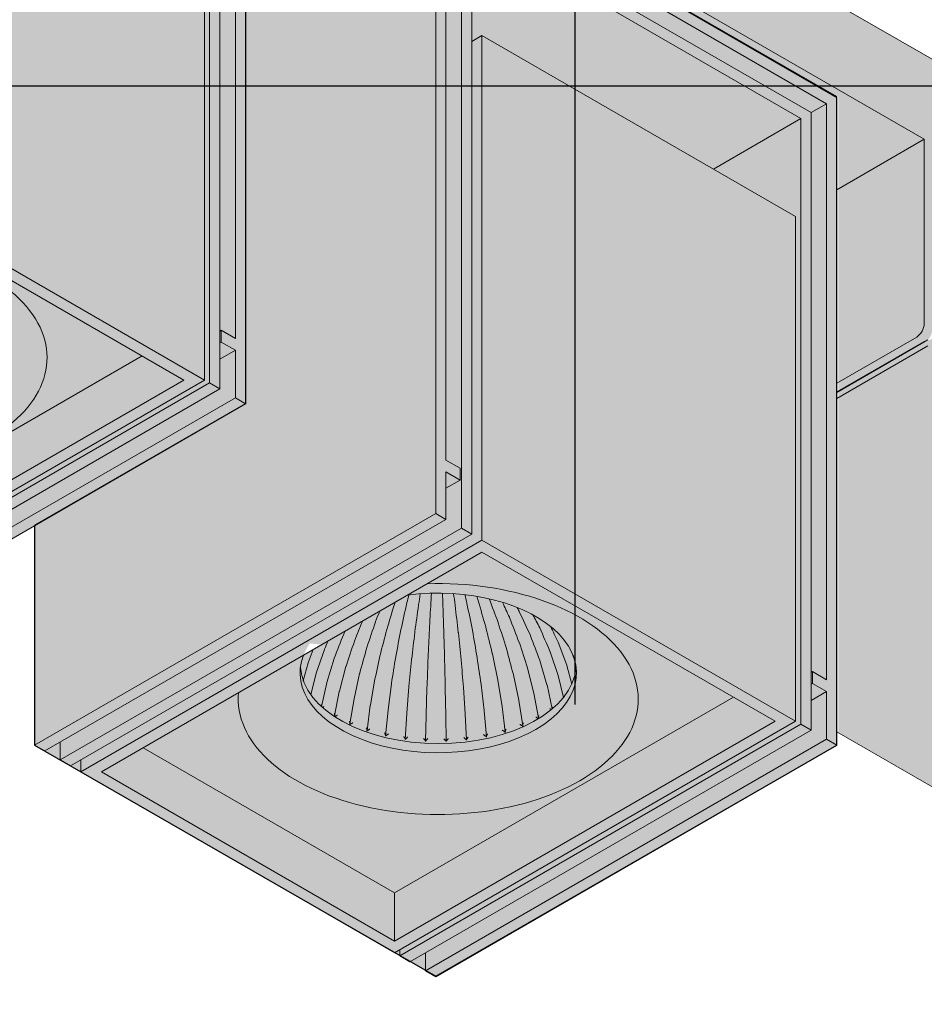
# Model space of a CAD drawing. Units: millimetres. Extents: x 15349 to 29349, y -22347 to -9347.
# Drawn here: x 28092 to 28216, y -18187 to -18051 of the extents above; entities that cross this region are included whole.
import ezdxf

# ---------------------------------------------------------------- set-up
doc = ezdxf.new("R2010")
doc.units = ezdxf.units.MM
doc.layers.add('Z-631_Modular', color=7, linetype='Continuous')

# ---------------------------------------------------------------- blocks, each defined once
blk = doc.blocks.new('Center_cross')
at = {"color": 1}
for p, q in [((0, 85), (0, -85)), ((85, 0), (-85, 0))]:
    blk.add_line(p, q, dxfattribs=at)
blk = doc.blocks.new('14246064     Rektor 2x LED 2700K medium Tre dim GI black struc - chrome_3D')
at = {"layer": 'Z-631_Modular'}
h = blk.add_hatch(color=256, dxfattribs=at)
h.set_gradient(color1=(51, 51, 51), color2=(107, 107, 107), tint=1, name='CYLINDER')
edge = h.paths.add_edge_path()
edge.add_line((-100.43, 90.43), (-155.93, 58.39))
edge.add_line((-155.93, 58.39), (-155.58, 46.96))
edge.add_line((-155.58, 46.96), (-154.52, 46.35))
edge.add_line((-154.52, 46.35), (-100.43, 77.58))
edge.add_line((-100.43, 77.58), (-45.28, 45.74))
edge.add_line((-45.28, 45.74), (-45.28, 15.64))
edge.add_line((-45.28, 15.64), (-19.15, 30.65))
edge.add_line((-19.15, 30.65), (36.21, -1.06))
edge.add_line((36.21, -1.06), (36.21, -41.72))
edge.add_line((36.21, -41.72), (48.04, -34.91))
edge.add_arc((46.98, -33.07), 2.12, 299.9454, 359.4764)
edge.add_line((49.1, -33.09), (49.37, -15.08))
edge.add_line((49.37, -15.08), (49.59, -15.21))
edge.add_line((49.59, -15.21), (50.01, -14.97))
edge.add_line((50.01, -14.97), (153.25, -74.42))
edge.add_line((153.25, -74.42), (153.25, -92.41))
edge.add_arc((150.42, -92.41), 2.83, -60.0001, 0, ccw=False)
edge.add_line((151.83, -94.86), (100.21, -124.58))
edge.add_arc((99.43, -123.23), 1.56, 281.0724, 299.936, ccw=False)
edge.add_arc((100.37, -124.61), 0.655, 193.1145, 293.2842)
edge.add_arc((101.38, -125.07), 0.762, 191.2702, 305.2442)
edge.add_line((101.82, -125.69), (153.75, -95.78))
edge.add_arc((152.71, -93.97), 2.09, 299.936, 360.192)
edge.add_line((154.8, -93.96), (155.93, -57.57))
edge.add_line((155.93, -57.57), (-100.43, 90.43))
h = blk.add_hatch(color=256, dxfattribs=at)
h.set_gradient(color1=(51, 51, 51), color2=(107, 107, 107), tint=1)
h.paths.add_polyline_path([(-45.28, 45.85), (-100.43, 77.61), (-155.58, 45.85), (-155.58, -43.26), (-100.43, -75.02), (-45.28, -43.26)])
edge = h.paths.add_edge_path(flags=16)
edge.add_ellipse((-100.15, -33.36), major_axis=(-19, 0), ratio=0.575862, start_angle=183.9179, end_angle=282.6547, ccw=False)
edge.add_ellipse((-100.15, -32.14), major_axis=(18.97, 0), ratio=0.575862, start_angle=182.5112, end_angle=357.4888, ccw=False)
edge.add_ellipse((-100.15, -33.36), major_axis=(-19, 0), ratio=0.575862, start_angle=347.3453, end_angle=356.0821, ccw=False)
edge.add_line((-118.69, -30.97), (-104.31, -22.69))
h = blk.add_hatch(color=256, dxfattribs=at)
h.set_gradient(color1=(51, 51, 51), color2=(107, 107, 107), tint=1)
h.paths.add_polyline_path([(36, -1.07), (-19.15, 30.69), (-45.28, 15.64), (-45.28, -43.26), (-74.31, -60.02), (-74.31, -90.19), (-19.15, -121.95), (36, -90.19)])
edge = h.paths.add_edge_path(flags=16)
edge.add_ellipse((-18.8, -80.27), major_axis=(-19, 0), ratio=0.57735, start_angle=543.9082, end_angle=642.9266, ccw=False)
edge.add_ellipse((-18.8, -79.04), major_axis=(18.97, 0), ratio=0.57735, start_angle=182.496, end_angle=357.504, ccw=False)
edge.add_ellipse((-18.8, -80.27), major_axis=(-19, 0), ratio=0.57735, start_angle=347.0734, end_angle=356.0918, ccw=False)
edge.add_line((-37.32, -77.81), (-23.05, -69.57))
h = blk.add_hatch(color=256, dxfattribs=at)
h.set_gradient(color1=(119, 146, 145), tint=1, name='CYLINDER')
h.paths.add_polyline_path([(99.21, -124.68, 0.32056), (100.21, -124.58), (151.83, -94.86, 0.268548), (153.25, -92.41), (153.25, -74.42), (50.01, -14.97), (49.37, -15.34), (49.3, -34.18), (36.21, -41.72), (36.21, -88.4)])
h = blk.add_hatch(color=256, dxfattribs=at)
h.set_gradient(color1=(243, 117, 27), color2=(49, 76, 252), tint=1, name='INVSPHERICAL')
edge = h.paths.add_edge_path()
edge.add_ellipse((-18.87, -79.06), major_axis=(18.97, 0), ratio=0.575862, start_angle=182.5112, end_angle=357.4888)
edge.add_ellipse((-18.87, -80.29), major_axis=(-19, 0), ratio=0.575862, start_angle=543.9179, end_angle=642.6547)
edge.add_line((-23.04, -69.61), (-37.41, -77.89))
edge.add_ellipse((-18.87, -80.29), major_axis=(-19, 0), ratio=0.575862, start_angle=347.3453, end_angle=356.0821)
at = {"layer": 'Z-631_Modular', "lineweight": 18}
for p, q in [((-100.43, 90.43), (155.93, -57.57)), ((48.02, -6.9), (-100.43, 78.8)), ((-46.69, 44.92), (-46.69, -34.28)), ((-45.28, -43.26), (-45.28, 45.74)), ((-48.81, 43.69), (-48.81, -41.22)), ((-50.23, -40.4), (-50.23, 42.88)), ((-19.15, 30.65), (-19.15, -58.34)), ((36, -1.19), (-19.15, 30.65)), ((-50.93, -40), (-50.93, 29.41)), ((-17.74, -51), (-17.74, 28.2)), ((-17.74, 28.2), (34.59, -2.01)), ((-15.62, -60.38), (-15.62, 24.53)), ((-15.62, 24.53), (32.46, -3.23)), ((31.05, -4.05), (-14.2, 22.08)), ((-14.2, 22.08), (-14.2, -61.2)), ((-14.2, 6.57), (-12.79, 7.38)), ((-12.79, 7.38), (30.34, -17.52)), ((-12.79, -62.02), (-12.79, 7.38)), ((36, -90.19), (36, -1.19)), ((34.59, -2.01), (32.46, -3.23)), ((34.59, -2.01), (34.59, -81.21)), ((19.03, -10.99), (31.05, -4.05)), ((31.05, -87.33), (31.05, -4.05)), ((32.46, -3.23), (32.46, -88.15)), ((36, -13.84), (48.02, -6.9)), ((48.02, -32.26), (48.02, -6.9)), ((-94.07, -15.09), (-50.93, -40)), ((-94.07, -16.73), (-53.76, -40)), ((30.34, -86.92), (30.34, -17.52)), ((-48.63, -33.16), (-48.81, -33.26)), ((-46.69, -34.28), (-48.63, -33.16)), ((-48.63, -33.16), (-48.63, -34.79)), ((-48.63, -34.79), (-48.81, -34.89)), ((-48.63, -34.79), (-46.69, -35.91)), ((36, -40.43), (46.98, -34.09)), ((36, -41.71), (48.51, -34.49)), ((36, -41.64), (48.03, -34.7)), ((-46.69, -35.91), (-48.81, -37.14)), ((-46.69, -35.91), (-46.69, -42.45)), ((36, -42.53), (48.51, -35.3)), ((-59.49, -36.69), (-106.09, -63.59)), ((-53.76, -40), (-106.09, -70.21)), ((-50.93, -40), (-106.09, -71.84)), ((-105.38, -72.25), (-50.23, -40.4)), ((-48.81, -41.22), (-50.23, -40.4)), ((-103.97, -73.06), (-48.81, -41.22)), ((-46.69, -42.45), (-101.84, -74.29)), ((-45.28, -43.26), (-100.43, -75.11)), ((-46.69, -42.45), (-45.28, -43.26)), ((-15.8, -52.12), (-17.74, -51)), ((-17.74, -59.16), (-17.74, -52.63)), ((-17.74, -52.63), (-15.8, -53.75)), ((-15.8, -53.75), (-15.8, -52.12)), ((-15.8, -53.75), (-17.74, -54.87)), ((-19.15, -58.34), (-74.31, -90.19)), ((-17.74, -59.16), (-72.89, -91)), ((-19.15, -58.34), (-17.74, -59.16)), ((-74.31, -60.02), (-74.31, -90.19)), ((-70.77, -92.23), (-15.62, -60.38)), ((-14.2, -61.2), (-15.62, -60.38)), ((-69.36, -93.04), (-14.2, -61.2)), ((-67.94, -93.86), (-12.79, -62.02)), ((-12.79, -62.02), (30.34, -86.92)), ((-65.12, -93.86), (-12.79, -63.65)), ((-12.79, -63.65), (27.52, -86.92)), ((-35.99, -77.05), (-36.69, -78.88)), ((-34.46, -77.05), (-35.58, -80.29)), ((-1.14, -79.21), (-2.32, -76.05)), ((-33.12, -78.28), (-34.14, -81.6)), ((-2.33, -80.6), (-3.43, -77.35)), ((0.1, -79.15), (-0.27, -77.83)), ((-36.69, -78.9), (-37.35, -81.34)), ((-31.49, -79.38), (-32.39, -82.78)), ((-5.66, -83.03), (-6.53, -79.61)), ((-3.85, -81.89), (-4.84, -78.54)), ((-0.45, -81.82), (-1.13, -79.24)), ((-35.59, -80.32), (-36.31, -83.26)), ((-29.61, -80.34), (-30.38, -83.81)), ((-27.51, -81.14), (-28.13, -84.66)), ((-7.73, -84.02), (-8.46, -80.54)), ((-1.59, -83.65), (-2.32, -80.63)), ((32.64, -80.08), (32.46, -80.18)), ((34.59, -81.21), (32.64, -80.08)), ((32.64, -80.08), (32.64, -81.72)), ((-34.14, -81.63), (-34.86, -84.87)), ((-25.24, -81.76), (-25.7, -85.33)), ((-22.84, -82.19), (-23.12, -85.79)), ((-20.35, -82.43), (-20.46, -86.04)), ((-17.77, -86.07), (-17.83, -82.45)), ((-15.09, -85.87), (-15.34, -82.26)), ((-12.49, -85.45), (-12.91, -81.88)), ((-10.02, -84.83), (-10.6, -81.3)), ((-3.13, -85.21), (-3.84, -81.92)), ((32.64, -81.72), (32.46, -81.82)), ((32.64, -81.72), (34.59, -82.84)), ((-32.4, -82.81), (-33.05, -86.17)), ((-30.38, -83.84), (-30.94, -87.27)), ((21.78, -83.61), (-24.81, -110.51)), ((-5.02, -86.44), (-5.65, -83.07)), ((34.59, -82.84), (32.46, -84.06)), ((34.59, -82.84), (34.59, -89.37)), ((-28.14, -84.7), (-28.59, -88.18)), ((-9.59, -88.37), (-10.02, -84.88)), ((-7.19, -87.5), (-7.72, -84.06)), ((-25.7, -85.37), (-26.04, -88.9)), ((-23.13, -85.84), (-23.34, -89.4)), ((-20.46, -86.1), (-20.55, -89.67)), ((-17.71, -89.7), (-17.76, -86.12)), ((-14.91, -89.48), (-15.09, -85.92)), ((-12.18, -89.03), (-12.49, -85.5)), ((27.52, -86.92), (-24.81, -117.13)), ((30.34, -86.92), (-24.81, -118.76)), ((-24.1, -119.17), (31.05, -87.33)), ((32.46, -88.15), (31.05, -87.33)), ((-22.69, -119.99), (32.46, -88.15)), ((99.13, -124.81), (36, -88.36)), ((-74.31, -90.19), (-72.89, -91)), ((-70.77, -92.23), (-70.77, -89.78)), ((-24.81, -110.51), (-59.39, -90.55)), ((34.59, -89.37), (-20.57, -121.21)), ((36, -90.19), (-19.15, -122.03)), ((34.59, -89.37), (36, -90.19)), ((-69.36, -93.04), (-70.77, -92.23)), ((-67.94, -93.86), (-67.94, -92.23)), ((-24.81, -118.76), (-67.94, -93.86)), ((-24.81, -117.13), (-65.12, -93.86)), ((-24.81, -117.13), (-24.81, -110.51)), ((-24.1, -119.17), (-24.1, -118.36)), ((-20.57, -118.76), (-20.57, -121.21)), ((-22.69, -119.99), (-24.1, -119.17)), ((-20.57, -121.21), (-19.15, -122.03))]:
    blk.add_line(p, q, dxfattribs=at)
at = {"layer": 'Z-631_Modular'}
blk.add_lwpolyline([(36, -1.07), (-19.15, 30.69), (-45.28, 15.64), (-45.28, -43.26), (-74.31, -60.02), (-74.31, -90.19), (-19.15, -121.95), (36, -90.19), (36, -1.07)], close=True, dxfattribs=at)
at = {"layer": 'Z-631_Modular', "lineweight": 18}
for centre, major_axis, ratio, start_param, end_param in [((-100.08, -36.93), (27.5, 0), 0.57735, 3.085774, 7.9098), ((46.96, -32.85), (0.73, 1.31), 0.587337, 3.917954, 5.471297), ((-18.8, -83.86), (27.5, 0), 0.57735, 3.085774, 7.9098), ((-18.8, -80.27), (-19, 0), 0.57735, 6.057574, 11.221186), ((-18.8, -79.04), (18.97, 0), 0.57735, 3.185157, 6.239621)]:
    blk.add_ellipse(centre, major_axis=major_axis, ratio=ratio, start_param=start_param, end_param=end_param, dxfattribs=at)
for points in [[(-22.84, -69.55), (-22.93, -69.9), (-23.02, -70.25), (-23.11, -70.6)], [(-21.27, -69.39), (-21.35, -69.89), (-21.42, -70.38), (-21.5, -70.88)], [(-19.74, -69.31), (-19.77, -69.88), (-19.81, -70.45), (-19.84, -71.03)], [(-18.15, -71.04), (-18.18, -70.46), (-18.2, -69.88), (-18.22, -69.3)], [(-16.48, -70.92), (-16.55, -70.4), (-16.62, -69.88), (-16.69, -69.36)], [(-14.86, -70.68), (-14.95, -70.28), (-15.04, -69.89), (-15.13, -69.5)], [(-13.32, -70.3), (-13.38, -70.11), (-13.44, -69.92), (-13.5, -69.73)], [(-13.31, -70.34), (-13.31, -70.32), (-13.32, -70.31), (-13.32, -70.3)], [(-12.27, -73.94), (-12.62, -72.74), (-12.96, -71.54), (-13.31, -70.34)], [(-10.57, -73.35), (-10.97, -72.26), (-11.38, -71.16), (-11.79, -70.07)], [(-24.74, -70.55), (-25.07, -71.64), (-25.41, -72.73), (-25.74, -73.82)], [(-23.12, -70.64), (-23.39, -71.86), (-23.66, -73.08), (-23.93, -74.31)], [(-23.11, -70.6), (-23.11, -70.61), (-23.11, -70.63), (-23.12, -70.64)], [(-21.51, -70.93), (-21.68, -72.16), (-21.85, -73.4), (-22.02, -74.64)], [(-21.5, -70.88), (-21.5, -70.89), (-21.51, -70.91), (-21.51, -70.93)], [(-19.84, -71.08), (-19.91, -72.32), (-19.97, -73.57), (-20.04, -74.82)], [(-19.84, -71.03), (-19.84, -71.04), (-19.84, -71.06), (-19.84, -71.08)], [(-18.15, -71.09), (-18.15, -71.07), (-18.15, -71.06), (-18.15, -71.04)], [(-18.03, -74.84), (-18.07, -73.59), (-18.11, -72.34), (-18.15, -71.09)], [(-16.48, -70.92), (-16.48, -70.92), (-16.48, -70.92), (-16.48, -70.92)], [(-16.48, -70.97), (-16.48, -70.96), (-16.48, -70.94), (-16.48, -70.92)], [(-16.04, -74.7), (-16.19, -73.46), (-16.33, -72.21), (-16.48, -70.97)], [(-14.85, -70.72), (-14.86, -70.71), (-14.86, -70.69), (-14.86, -70.68)], [(-14.11, -74.4), (-14.36, -73.17), (-14.6, -71.95), (-14.85, -70.72)], [(-9.02, -72.62), (-9.34, -71.93), (-9.65, -71.24), (-9.97, -70.55)], [(-7.68, -71.77), (-7.77, -71.6), (-7.86, -71.43), (-7.96, -71.26)], [(-26.85, -71.77), (-27.04, -72.24), (-27.22, -72.72), (-27.41, -73.19)], [(-9.01, -72.66), (-9.01, -72.64), (-9.02, -72.63), (-9.02, -72.62)], [(-9.01, -72.66), (-9.01, -72.66), (-9.01, -72.66), (-9.01, -72.66)], [(-7.67, -76.09), (-8.11, -74.95), (-8.56, -73.8), (-9.01, -72.66)], [(-7.66, -71.81), (-7.67, -71.79), (-7.67, -71.78), (-7.68, -71.77)], [(-7.66, -71.81), (-7.66, -71.81), (-7.66, -71.81), (-7.66, -71.81)], [(-6.13, -75.13), (-6.64, -74.02), (-7.15, -72.91), (-7.66, -71.81)], [(-4.85, -74.05), (-5.16, -73.46), (-5.47, -72.87), (-5.79, -72.27)], [(-29.19, -73.12), (-29.56, -74.04), (-29.94, -74.96), (-30.31, -75.88)], [(-27.43, -73.23), (-27.82, -74.4), (-28.21, -75.57), (-28.61, -76.75)], [(-27.41, -73.19), (-27.42, -73.2), (-27.42, -73.22), (-27.43, -73.23)], [(-27.43, -73.23), (-27.43, -73.23), (-27.43, -73.23), (-27.43, -73.23)], [(-25.75, -73.86), (-26.07, -75.06), (-26.39, -76.26), (-26.7, -77.46)], [(-25.74, -73.82), (-25.74, -73.83), (-25.75, -73.85), (-25.75, -73.86)], [(-23.94, -74.36), (-24.17, -75.58), (-24.41, -76.8), (-24.64, -78.02)], [(-23.93, -74.31), (-23.93, -74.32), (-23.94, -74.34), (-23.94, -74.36)], [(-14.11, -74.4), (-14.11, -74.4), (-14.11, -74.4), (-14.11, -74.4)], [(-14.1, -74.45), (-14.1, -74.43), (-14.1, -74.41), (-14.11, -74.4)], [(-13.46, -78.13), (-13.67, -76.9), (-13.88, -75.68), (-14.1, -74.45)], [(-12.26, -73.99), (-12.26, -73.98), (-12.27, -73.96), (-12.27, -73.94)], [(-11.37, -77.61), (-11.66, -76.4), (-11.96, -75.2), (-12.26, -73.99)], [(-10.55, -73.39), (-10.55, -73.38), (-10.56, -73.36), (-10.57, -73.35)], [(-9.42, -76.93), (-9.8, -75.75), (-10.17, -74.57), (-10.55, -73.39)], [(-4.85, -74.05), (-4.85, -74.05), (-4.85, -74.05), (-4.85, -74.05)], [(-4.84, -74.08), (-4.84, -74.07), (-4.85, -74.06), (-4.85, -74.05)], [(-3.44, -77.32), (-3.9, -76.24), (-4.37, -75.16), (-4.84, -74.08)], [(-2.33, -76.02), (-2.67, -75.31), (-3.02, -74.59), (-3.36, -73.87)], [(-31.8, -74.92), (-32.24, -76.03), (-32.67, -77.13), (-33.1, -78.24)], [(-31.79, -74.88), (-31.8, -74.9), (-31.8, -74.91), (-31.8, -74.92)], [(-31.62, -74.52), (-31.67, -74.64), (-31.73, -74.76), (-31.79, -74.88)], [(-22.02, -74.7), (-22.17, -75.93), (-22.32, -77.17), (-22.46, -78.41)], [(-22.02, -74.64), (-22.02, -74.66), (-22.02, -74.68), (-22.02, -74.7)], [(-20.04, -74.88), (-20.1, -76.12), (-20.15, -77.37), (-20.21, -78.62)], [(-20.04, -74.82), (-20.04, -74.84), (-20.04, -74.86), (-20.04, -74.88)], [(-18.03, -74.9), (-18.03, -74.88), (-18.03, -74.86), (-18.03, -74.84)], [(-17.92, -78.64), (-17.96, -77.39), (-17.99, -76.15), (-18.03, -74.9)], [(-16.04, -74.7), (-16.04, -74.7), (-16.04, -74.7), (-16.04, -74.7)], [(-16.03, -74.75), (-16.04, -74.73), (-16.04, -74.72), (-16.04, -74.7)], [(-15.66, -78.47), (-15.78, -77.23), (-15.91, -75.99), (-16.03, -74.75)], [(-6.12, -75.16), (-6.12, -75.15), (-6.13, -75.14), (-6.13, -75.13)], [(-4.85, -78.51), (-5.27, -77.39), (-5.7, -76.28), (-6.12, -75.16)], [(-34.45, -77.02), (-34.45, -77.03), (-34.46, -77.04), (-34.46, -77.05)], [(-33.93, -75.86), (-34.1, -76.25), (-34.28, -76.63), (-34.45, -77.02)], [(-34.45, -77.02), (-34.45, -77.02), (-34.45, -77.02), (-34.45, -77.02)], [(-30.33, -75.92), (-30.71, -77.06), (-31.09, -78.2), (-31.48, -79.34)], [(-30.31, -75.88), (-30.32, -75.89), (-30.32, -75.91), (-30.33, -75.92)], [(-30.33, -75.92), (-30.33, -75.92), (-30.33, -75.92), (-30.33, -75.92)], [(-28.62, -76.79), (-28.94, -77.96), (-29.27, -79.13), (-29.6, -80.3)], [(-28.61, -76.75), (-28.61, -76.76), (-28.61, -76.77), (-28.62, -76.79)], [(-28.62, -76.79), (-28.62, -76.79), (-28.62, -76.79), (-28.62, -76.79)], [(-9.41, -76.97), (-9.41, -76.96), (-9.42, -76.94), (-9.42, -76.93)], [(-9.41, -76.97), (-9.41, -76.97), (-9.41, -76.97), (-9.41, -76.97)], [(-8.47, -80.5), (-8.79, -79.32), (-9.1, -78.15), (-9.41, -76.97)], [(-7.65, -76.13), (-7.66, -76.12), (-7.66, -76.11), (-7.67, -76.09)], [(-7.65, -76.13), (-7.65, -76.13), (-7.65, -76.13), (-7.65, -76.13)], [(-6.54, -79.58), (-6.91, -78.43), (-7.28, -77.28), (-7.65, -76.13)], [(-2.33, -76.02), (-2.33, -76.02), (-2.33, -76.02), (-2.33, -76.02)], [(-2.32, -76.05), (-2.32, -76.04), (-2.33, -76.03), (-2.33, -76.02)], [(-33.1, -78.24), (-33.11, -78.25), (-33.11, -78.27), (-33.12, -78.28)], [(-26.71, -77.51), (-26.98, -78.7), (-27.24, -79.9), (-27.5, -81.09)], [(-26.7, -77.46), (-26.71, -77.48), (-26.71, -77.5), (-26.71, -77.51)], [(-24.65, -78.07), (-24.85, -79.29), (-25.04, -80.5), (-25.23, -81.71)], [(-24.64, -78.02), (-24.65, -78.04), (-24.65, -78.06), (-24.65, -78.07)], [(-22.47, -78.46), (-22.59, -79.69), (-22.71, -80.91), (-22.83, -82.14)], [(-22.46, -78.41), (-22.47, -78.43), (-22.47, -78.45), (-22.47, -78.46)], [(-15.65, -78.53), (-15.65, -78.51), (-15.66, -78.49), (-15.66, -78.47)], [(-13.45, -78.18), (-13.45, -78.16), (-13.45, -78.15), (-13.46, -78.13)], [(-12.92, -81.83), (-13.09, -80.61), (-13.27, -79.4), (-13.45, -78.18)], [(-11.35, -77.66), (-11.36, -77.64), (-11.36, -77.63), (-11.37, -77.61)], [(-10.61, -81.25), (-10.86, -80.05), (-11.11, -78.86), (-11.35, -77.66)], [(-4.84, -78.54), (-4.84, -78.53), (-4.85, -78.52), (-4.85, -78.51)], [(-3.44, -77.32), (-3.44, -77.32), (-3.44, -77.32), (-3.44, -77.32)], [(-3.43, -77.35), (-3.43, -77.34), (-3.43, -77.33), (-3.44, -77.32)], [(-36.69, -78.88), (-36.69, -78.88), (-36.69, -78.88), (-36.69, -78.88)], [(-36.69, -78.88), (-36.69, -78.88), (-36.69, -78.89), (-36.69, -78.9)], [(-31.48, -79.34), (-31.48, -79.35), (-31.48, -79.37), (-31.49, -79.38)], [(-31.49, -79.38), (-31.49, -79.38), (-31.49, -79.38), (-31.49, -79.38)], [(-20.21, -78.68), (-20.26, -79.91), (-20.3, -81.14), (-20.35, -82.37)], [(-20.21, -78.62), (-20.21, -78.64), (-20.21, -78.66), (-20.21, -78.68)], [(-17.92, -78.7), (-17.92, -78.68), (-17.92, -78.66), (-17.92, -78.64)], [(-17.83, -82.39), (-17.86, -81.16), (-17.89, -79.93), (-17.92, -78.7)], [(-15.34, -82.21), (-15.44, -80.98), (-15.55, -79.76), (-15.65, -78.53)], [(-6.53, -79.61), (-6.53, -79.6), (-6.54, -79.59), (-6.54, -79.58)], [(-6.53, -79.61), (-6.53, -79.61), (-6.53, -79.61), (-6.53, -79.61)], [(-1.14, -79.21), (-1.14, -79.21), (-1.14, -79.21), (-1.14, -79.21)], [(-1.13, -79.24), (-1.14, -79.23), (-1.14, -79.22), (-1.14, -79.21)], [(-35.58, -80.29), (-35.58, -80.3), (-35.58, -80.31), (-35.59, -80.32)], [(-35.58, -80.29), (-35.58, -80.29), (-35.58, -80.29), (-35.58, -80.29)], [(-29.6, -80.3), (-29.6, -80.31), (-29.6, -80.32), (-29.61, -80.34)], [(-29.61, -80.34), (-29.61, -80.34), (-29.61, -80.34), (-29.61, -80.34)], [(-27.5, -81.09), (-27.51, -81.11), (-27.51, -81.12), (-27.51, -81.14)], [(-8.46, -80.54), (-8.47, -80.53), (-8.47, -80.51), (-8.47, -80.5)], [(-8.46, -80.54), (-8.46, -80.54), (-8.46, -80.54), (-8.46, -80.54)], [(-2.33, -80.6), (-2.33, -80.6), (-2.33, -80.6), (-2.33, -80.6)], [(-2.32, -80.63), (-2.32, -80.62), (-2.33, -80.61), (-2.33, -80.6)], [(-34.14, -81.6), (-34.14, -81.61), (-34.14, -81.62), (-34.14, -81.63)], [(-25.23, -81.71), (-25.24, -81.73), (-25.24, -81.74), (-25.24, -81.76)], [(-22.83, -82.14), (-22.84, -82.16), (-22.84, -82.17), (-22.84, -82.19)], [(-20.35, -82.37), (-20.35, -82.39), (-20.35, -82.41), (-20.35, -82.43)], [(-17.83, -82.45), (-17.83, -82.43), (-17.83, -82.41), (-17.83, -82.39)], [(-15.34, -82.26), (-15.34, -82.25), (-15.34, -82.23), (-15.34, -82.21)], [(-12.91, -81.88), (-12.91, -81.86), (-12.91, -81.84), (-12.92, -81.83)], [(-10.6, -81.3), (-10.61, -81.28), (-10.61, -81.27), (-10.61, -81.25)], [(-3.84, -81.92), (-3.84, -81.91), (-3.84, -81.9), (-3.85, -81.89)], [(-32.39, -82.78), (-32.39, -82.79), (-32.4, -82.8), (-32.4, -82.81)], [(-30.38, -83.81), (-30.38, -83.82), (-30.38, -83.83), (-30.38, -83.84)], [(-30.38, -83.84), (-30.38, -83.84), (-30.38, -83.84), (-30.38, -83.84)], [(-5.65, -83.07), (-5.65, -83.06), (-5.65, -83.04), (-5.66, -83.03)], [(-5.65, -83.07), (-5.65, -83.07), (-5.65, -83.07), (-5.65, -83.07)], [(-28.13, -84.66), (-28.13, -84.68), (-28.13, -84.69), (-28.14, -84.7)], [(-10.02, -84.88), (-10.02, -84.86), (-10.02, -84.85), (-10.02, -84.83)], [(-7.72, -84.06), (-7.72, -84.05), (-7.73, -84.03), (-7.73, -84.02)], [(-25.7, -85.33), (-25.7, -85.34), (-25.7, -85.36), (-25.7, -85.37)], [(-23.12, -85.79), (-23.13, -85.81), (-23.13, -85.82), (-23.13, -85.84)], [(-20.46, -86.04), (-20.46, -86.06), (-20.46, -86.08), (-20.46, -86.1)], [(-17.76, -86.12), (-17.76, -86.11), (-17.76, -86.09), (-17.77, -86.07)], [(-15.09, -85.92), (-15.09, -85.9), (-15.09, -85.88), (-15.09, -85.87)], [(-12.49, -85.5), (-12.49, -85.49), (-12.49, -85.47), (-12.49, -85.45)], [(-4.99, -86.54), (-4.99, -86.54), (-4.98, -86.54), (-4.98, -86.55)], [(-4.97, -86.54), (-4.97, -86.54), (-4.97, -86.54), (-4.98, -86.53)]]:
    blk.add_open_spline(points, degree=3, dxfattribs=at)
for points, knots in [([(-1.85, -83.88), (-1.85, -83.88), (-1.85, -83.88), (-1.83, -83.89), (-1.82, -83.9), (-1.8, -83.91)], [-0.049483326, -0.049483326, -0.049483326, -0.049483326, -0.049175796, -0.049175796, -0.041097603, -0.041097603, -0.041097603, -0.041097603]), ([(-1.54, -83.59), (-1.54, -83.59), (-1.54, -83.59), (-1.54, -83.59), (-1.55, -83.6), (-1.55, -83.6)], [-0.0003096686, -0.0003096686, -0.0003096686, -0.0003096686, 0, 0, 0.0006360848, 0.0006360848, 0.0006360848, 0.0006360848]), ([(-34.89, -84.62), (-34.89, -84.62), (-34.89, -84.62), (-34.88, -84.66), (-34.87, -84.7), (-34.86, -84.78), (-34.86, -84.82), (-34.86, -84.86), (-34.87, -84.87), (-34.87, -84.87)], [-0.04948335, -0.04948335, -0.04948335, -0.04948335, -0.04917583, -0.04917583, -0.03663929, -0.03663929, -0.02473815, -0.02473815, -0.02326455, -0.02326455, -0.02326455, -0.02326455]), ([(-34.53, -84.89), (-34.53, -84.89), (-34.53, -84.89), (-34.56, -84.91), (-34.59, -84.92), (-34.65, -84.95), (-34.68, -84.96), (-34.72, -84.98), (-34.73, -84.98), (-34.74, -84.98)], [-0.00030966, -0.00030966, -0.00030966, -0.00030966, 0, 0, 0.01262376, 0.01262376, 0.02460769, 0.02460769, 0.02789438, 0.02789438, 0.02789438, 0.02789438]), ([(-3.47, -85.18), (-3.47, -85.19), (-3.47, -85.19), (-3.45, -85.2), (-3.42, -85.21), (-3.36, -85.24), (-3.33, -85.25), (-3.27, -85.28), (-3.25, -85.29), (-3.22, -85.3)], [-0.04948333, -0.04948333, -0.04948333, -0.04948333, -0.0491758, -0.0491758, -0.03663922, -0.03663922, -0.02473814, -0.02473814, -0.01676391, -0.01676391, -0.01676391, -0.01676391]), ([(-3.1, -84.92), (-3.1, -84.92), (-3.1, -84.92), (-3.12, -84.96), (-3.12, -85), (-3.14, -85.08), (-3.14, -85.12), (-3.13, -85.18), (-3.13, -85.2), (-3.13, -85.22)], [-0.00030967, -0.00030967, -0.00030967, -0.00030967, 0, 0, 0.01262378, 0.01262378, 0.02460765, 0.02460765, 0.03143243, 0.03143243, 0.03143243, 0.03143243]), ([(-33.09, -85.85), (-33.09, -85.85), (-33.09, -85.85), (-33.08, -85.89), (-33.06, -85.93), (-33.05, -86.01), (-33.04, -86.04), (-33.04, -86.12), (-33.04, -86.16), (-33.06, -86.21), (-33.06, -86.22), (-33.08, -86.24), (-33.08, -86.25), (-33.08, -86.25)], [-0.04948333, -0.04948333, -0.04948333, -0.04948333, -0.04917581, -0.04917581, -0.03663924, -0.03663924, -0.02473814, -0.02473814, -0.01166028, -0.01166028, -0.00567258, -0.00567258, -0.00297355, -0.00297355, -0.00297355, -0.00297355]), ([(-32.67, -86.09), (-32.68, -86.09), (-32.68, -86.09), (-32.7, -86.1), (-32.73, -86.12), (-32.79, -86.15), (-32.83, -86.17), (-32.9, -86.2), (-32.94, -86.22), (-33, -86.24), (-33.02, -86.25), (-33.04, -86.26), (-33.05, -86.26), (-33.06, -86.27)], [-0.00030967, -0.00030967, -0.00030967, -0.00030967, 0, 0, 0.01262378, 0.01262378, 0.02460766, 0.02460766, 0.03777643, 0.03777643, 0.04380576, 0.04380576, 0.04674114, 0.04674114, 0.04674114, 0.04674114]), ([(-5.4, -86.34), (-5.4, -86.34), (-5.4, -86.35), (-5.37, -86.36), (-5.34, -86.38), (-5.28, -86.41), (-5.24, -86.43), (-5.17, -86.46), (-5.13, -86.48), (-5.08, -86.51), (-5.06, -86.51), (-5.02, -86.53), (-5.01, -86.53), (-4.99, -86.54)], [-0.04948334, -0.04948334, -0.04948334, -0.04948334, -0.04917581, -0.04917581, -0.03663925, -0.03663925, -0.02473815, -0.02473815, -0.01166029, -0.01166029, -0.00567258, -0.00567258, -0.00002797, -0.00002797, -0.00002797, -0.00002797]), ([(-4.97, -86.11), (-4.97, -86.11), (-4.97, -86.11), (-4.98, -86.15), (-5, -86.19), (-5.02, -86.27), (-5.02, -86.31), (-5.03, -86.38), (-5.03, -86.42), (-5.01, -86.47), (-5.01, -86.49), (-4.99, -86.51), (-4.99, -86.52), (-4.98, -86.53)], [-0.00030967, -0.00030967, -0.00030967, -0.00030967, 0, 0, 0.01262377, 0.01262377, 0.02460767, 0.02460767, 0.03777644, 0.03777644, 0.04380577, 0.04380577, 0.04948962, 0.04948962, 0.04948962, 0.04948962]), ([(-31.02, -86.92), (-31.02, -86.92), (-31.02, -86.92), (-31, -86.96), (-30.98, -87), (-30.96, -87.07), (-30.95, -87.11), (-30.93, -87.19), (-30.93, -87.22), (-30.94, -87.27), (-30.94, -87.29), (-30.95, -87.32), (-30.96, -87.33), (-30.97, -87.34)], [-0.04948333, -0.04948333, -0.04948333, -0.04948333, -0.0491758, -0.0491758, -0.03663922, -0.03663922, -0.02473814, -0.02473814, -0.01166028, -0.01166028, -0.00567258, -0.00567258, -0.00002801, -0.00002801, -0.00002801, -0.00002801]), ([(-30.97, -87.34), (-30.97, -87.34), (-30.98, -87.35), (-30.99, -87.36), (-30.99, -87.37), (-31, -87.37)], [-0.00739594, -0.00739594, -0.00739594, -0.00739594, -0.003695489, -0.003695489, 0, 0, 0, 0]), ([(-31, -87.37), (-30.99, -87.37), (-30.99, -87.36), (-30.97, -87.35), (-30.96, -87.35), (-30.95, -87.34)], [-0.007414277, -0.007414277, -0.007414277, -0.007414277, -0.003718815, -0.003718815, -0.000018389, -0.000018389, -0.000018389, -0.000018389]), ([(-30.55, -87.12), (-30.55, -87.12), (-30.55, -87.12), (-30.58, -87.14), (-30.61, -87.16), (-30.67, -87.2), (-30.7, -87.21), (-30.78, -87.25), (-30.82, -87.27), (-30.87, -87.3), (-30.89, -87.31), (-30.92, -87.33), (-30.94, -87.34), (-30.95, -87.34)], [-0.00030967, -0.00030967, -0.00030967, -0.00030967, 0, 0, 0.01262379, 0.01262379, 0.02460765, 0.02460765, 0.03777642, 0.03777642, 0.04380575, 0.04380575, 0.04948955, 0.04948955, 0.04948955, 0.04948955]), ([(-28.71, -87.81), (-28.71, -87.81), (-28.7, -87.81), (-28.68, -87.85), (-28.66, -87.89), (-28.63, -87.96), (-28.61, -88), (-28.59, -88.07), (-28.58, -88.11), (-28.58, -88.16), (-28.58, -88.17), (-28.59, -88.2), (-28.59, -88.21), (-28.6, -88.22)], [-0.04948333, -0.04948333, -0.04948333, -0.04948333, -0.0491758, -0.0491758, -0.03663922, -0.03663922, -0.02473814, -0.02473814, -0.01166028, -0.01166028, -0.00567258, -0.00567258, -0.000028, -0.000028, -0.000028, -0.000028]), ([(-28.19, -87.98), (-28.19, -87.98), (-28.19, -87.98), (-28.22, -88), (-28.25, -88.02), (-28.32, -88.06), (-28.35, -88.08), (-28.42, -88.13), (-28.46, -88.15), (-28.51, -88.18), (-28.52, -88.19), (-28.55, -88.21), (-28.57, -88.22), (-28.58, -88.23)], [-0.00030967, -0.00030967, -0.00030967, -0.00030967, 0, 0, 0.01262378, 0.01262378, 0.02460765, 0.02460765, 0.03777642, 0.03777642, 0.04380575, 0.04380575, 0.04948956, 0.04948956, 0.04948956, 0.04948956]), ([(-9.46, -87.99), (-9.46, -87.99), (-9.46, -87.99), (-9.49, -88.03), (-9.51, -88.07), (-9.54, -88.14), (-9.56, -88.18), (-9.58, -88.25), (-9.59, -88.29), (-9.6, -88.34), (-9.6, -88.35), (-9.59, -88.38), (-9.59, -88.39), (-9.59, -88.4)], [-0.00030966, -0.00030966, -0.00030966, -0.00030966, 0, 0, 0.01262372, 0.01262372, 0.02460774, 0.02460774, 0.03777653, 0.03777653, 0.04380588, 0.04380588, 0.04948993, 0.04948993, 0.04948993, 0.04948993]), ([(-7.59, -87.34), (-7.58, -87.34), (-7.58, -87.34), (-7.55, -87.36), (-7.52, -87.38), (-7.46, -87.41), (-7.43, -87.43), (-7.35, -87.47), (-7.32, -87.5), (-7.26, -87.53), (-7.24, -87.53), (-7.21, -87.55), (-7.2, -87.56), (-7.18, -87.57)], [-0.04948336, -0.04948336, -0.04948336, -0.04948336, -0.04917584, -0.04917584, -0.0366393, -0.0366393, -0.02473815, -0.02473815, -0.01166029, -0.01166029, -0.00567258, -0.00567258, -0.0000279, -0.0000279, -0.0000279, -0.0000279]), ([(-7.1, -87.14), (-7.1, -87.14), (-7.1, -87.14), (-7.12, -87.18), (-7.14, -87.22), (-7.17, -87.3), (-7.18, -87.33), (-7.19, -87.41), (-7.2, -87.45), (-7.19, -87.5), (-7.19, -87.51), (-7.18, -87.54), (-7.17, -87.55), (-7.17, -87.56)], [-0.00030966, -0.00030966, -0.00030966, -0.00030966, 0, 0, 0.01262375, 0.01262375, 0.02460769, 0.02460769, 0.03777648, 0.03777648, 0.04380581, 0.04380581, 0.04948974, 0.04948974, 0.04948974, 0.04948974]), ([(-7.18, -87.57), (-7.17, -87.57), (-7.16, -87.58), (-7.15, -87.59), (-7.14, -87.59), (-7.13, -87.6)], [-0.007395928, -0.007395928, -0.007395928, -0.007395928, -0.00369549, -0.00369549, 0, 0, 0, 0]), ([(-7.13, -87.6), (-7.14, -87.59), (-7.15, -87.59), (-7.16, -87.57), (-7.16, -87.57), (-7.17, -87.56)], [-0.00741422, -0.00741422, -0.00741422, -0.00741422, -0.003718757, -0.003718757, -0.000018344, -0.000018344, -0.000018344, -0.000018344]), ([(-28.6, -88.22), (-28.6, -88.23), (-28.6, -88.24), (-28.61, -88.25), (-28.62, -88.26), (-28.62, -88.26)], [-0.00739594, -0.00739594, -0.00739594, -0.00739594, -0.003695489, -0.003695489, 0, 0, 0, 0]), ([(-28.62, -88.26), (-28.62, -88.26), (-28.61, -88.25), (-28.6, -88.24), (-28.59, -88.23), (-28.58, -88.23)], [-0.007414275, -0.007414275, -0.007414275, -0.007414275, -0.003718813, -0.003718813, -0.000018388, -0.000018388, -0.000018388, -0.000018388]), ([(-26.2, -88.51), (-26.2, -88.51), (-26.2, -88.51), (-26.17, -88.55), (-26.15, -88.58), (-26.11, -88.65), (-26.09, -88.69), (-26.06, -88.76), (-26.05, -88.8), (-26.04, -88.85), (-26.04, -88.86), (-26.03, -88.89), (-26.04, -88.9), (-26.04, -88.91)], [-0.04948334, -0.04948334, -0.04948334, -0.04948334, -0.04917581, -0.04917581, -0.03663925, -0.03663925, -0.02473815, -0.02473815, -0.01166029, -0.01166029, -0.00567258, -0.00567258, -0.00002797, -0.00002797, -0.00002797, -0.00002797]), ([(-26.04, -88.91), (-26.04, -88.92), (-26.04, -88.93), (-26.05, -88.94), (-26.05, -88.95), (-26.06, -88.95)], [-0.007395936, -0.007395936, -0.007395936, -0.007395936, -0.003695489, -0.003695489, 0, 0, 0, 0]), ([(-26.06, -88.95), (-26.05, -88.95), (-26.05, -88.94), (-26.03, -88.93), (-26.03, -88.92), (-26.02, -88.92)], [-0.007414257, -0.007414257, -0.007414257, -0.007414257, -0.003718794, -0.003718794, -0.000018373, -0.000018373, -0.000018373, -0.000018373]), ([(-25.65, -88.63), (-25.65, -88.63), (-25.65, -88.63), (-25.68, -88.66), (-25.71, -88.68), (-25.78, -88.73), (-25.81, -88.75), (-25.88, -88.8), (-25.91, -88.83), (-25.96, -88.86), (-25.97, -88.88), (-26, -88.9), (-26.01, -88.91), (-26.02, -88.92)], [-0.00030967, -0.00030967, -0.00030967, -0.00030967, 0, 0, 0.01262377, 0.01262377, 0.02460767, 0.02460767, 0.03777644, 0.03777644, 0.04380577, 0.04380577, 0.04948962, 0.04948962, 0.04948962, 0.04948962]), ([(-23.55, -89), (-23.55, -89), (-23.55, -89), (-23.52, -89.03), (-23.5, -89.07), (-23.45, -89.13), (-23.43, -89.17), (-23.39, -89.24), (-23.37, -89.27), (-23.35, -89.32), (-23.35, -89.34), (-23.34, -89.36), (-23.34, -89.38), (-23.34, -89.39)], [-0.04948336, -0.04948336, -0.04948336, -0.04948336, -0.04917584, -0.04917584, -0.0366393, -0.0366393, -0.02473815, -0.02473815, -0.01166029, -0.01166029, -0.00567258, -0.00567258, -0.0000279, -0.0000279, -0.0000279, -0.0000279]), ([(-22.97, -89.08), (-22.98, -89.08), (-22.98, -89.08), (-23.01, -89.1), (-23.04, -89.13), (-23.1, -89.18), (-23.13, -89.21), (-23.19, -89.26), (-23.23, -89.29), (-23.27, -89.33), (-23.28, -89.35), (-23.3, -89.37), (-23.31, -89.38), (-23.32, -89.39)], [-0.00030966, -0.00030966, -0.00030966, -0.00030966, 0, 0, 0.01262375, 0.01262375, 0.02460769, 0.02460769, 0.03777647, 0.03777647, 0.04380581, 0.04380581, 0.04948974, 0.04948974, 0.04948974, 0.04948974]), ([(-20.81, -89.27), (-20.81, -89.27), (-20.81, -89.27), (-20.78, -89.3), (-20.75, -89.34), (-20.7, -89.4), (-20.67, -89.43), (-20.62, -89.5), (-20.6, -89.53), (-20.57, -89.58), (-20.57, -89.59), (-20.56, -89.62), (-20.55, -89.63), (-20.55, -89.64)], [-0.04948339, -0.04948339, -0.04948339, -0.04948339, -0.04917587, -0.04917587, -0.03663939, -0.03663939, -0.02473817, -0.02473817, -0.01166031, -0.01166031, -0.00567259, -0.00567259, -0.00002779, -0.00002779, -0.00002779, -0.00002779]), ([(-20.22, -89.3), (-20.22, -89.3), (-20.22, -89.3), (-20.25, -89.33), (-20.28, -89.36), (-20.34, -89.42), (-20.37, -89.45), (-20.43, -89.51), (-20.45, -89.54), (-20.49, -89.58), (-20.5, -89.6), (-20.52, -89.62), (-20.53, -89.63), (-20.53, -89.64)], [-0.00030966, -0.00030966, -0.00030966, -0.00030966, 0, 0, 0.01262371, 0.01262371, 0.02460774, 0.02460774, 0.03777653, 0.03777653, 0.04380588, 0.04380588, 0.04948993, 0.04948993, 0.04948993, 0.04948993]), ([(-18.03, -89.32), (-18.03, -89.32), (-18.03, -89.32), (-18, -89.35), (-17.97, -89.38), (-17.91, -89.44), (-17.88, -89.47), (-17.83, -89.53), (-17.8, -89.56), (-17.76, -89.61), (-17.75, -89.62), (-17.74, -89.65), (-17.73, -89.66), (-17.73, -89.67)], [-0.04948344, -0.04948344, -0.04948344, -0.04948344, -0.04917593, -0.04917593, -0.0366395, -0.0366395, -0.02473819, -0.02473819, -0.01166032, -0.01166032, -0.0056726, -0.0056726, -0.00002764, -0.00002764, -0.00002764, -0.00002764]), ([(-17.44, -89.3), (-17.44, -89.31), (-17.44, -89.31), (-17.47, -89.34), (-17.5, -89.37), (-17.55, -89.43), (-17.58, -89.46), (-17.63, -89.52), (-17.65, -89.56), (-17.68, -89.6), (-17.69, -89.62), (-17.7, -89.65), (-17.71, -89.66), (-17.71, -89.67)], [-0.00030965, -0.00030965, -0.00030965, -0.00030965, 0, 0, 0.01262367, 0.01262367, 0.0246078, 0.0246078, 0.03777661, 0.03777661, 0.04380598, 0.04380598, 0.04949019, 0.04949019, 0.04949019, 0.04949019]), ([(-15.26, -89.15), (-15.26, -89.15), (-15.26, -89.15), (-15.23, -89.18), (-15.2, -89.2), (-15.14, -89.26), (-15.11, -89.28), (-15.05, -89.34), (-15.01, -89.37), (-14.97, -89.41), (-14.96, -89.42), (-14.94, -89.45), (-14.93, -89.46), (-14.92, -89.47)], [-0.0494835, -0.0494835, -0.0494835, -0.0494835, -0.049176, -0.049176, -0.03663966, -0.03663966, -0.02473822, -0.02473822, -0.01166035, -0.01166035, -0.00567262, -0.00567262, -0.00002744, -0.00002744, -0.00002744, -0.00002744]), ([(-14.68, -89.08), (-14.68, -89.08), (-14.68, -89.08), (-14.71, -89.12), (-14.74, -89.15), (-14.79, -89.22), (-14.81, -89.25), (-14.85, -89.32), (-14.87, -89.35), (-14.89, -89.4), (-14.9, -89.42), (-14.9, -89.44), (-14.91, -89.46), (-14.91, -89.47)], [-0.00030964, -0.00030964, -0.00030964, -0.00030964, 0, 0, 0.0126236, 0.0126236, 0.02460788, 0.02460788, 0.03777672, 0.03777672, 0.0438061, 0.0438061, 0.04949054, 0.04949054, 0.04949054, 0.04949054]), ([(-12.57, -88.75), (-12.56, -88.75), (-12.56, -88.76), (-12.53, -88.78), (-12.5, -88.8), (-12.44, -88.85), (-12.41, -88.88), (-12.34, -88.93), (-12.31, -88.95), (-12.26, -88.99), (-12.25, -89), (-12.22, -89.03), (-12.21, -89.04), (-12.2, -89.05)], [-0.04948344, -0.04948344, -0.04948344, -0.04948344, -0.04917593, -0.04917593, -0.0366395, -0.0366395, -0.02473819, -0.02473819, -0.01166032, -0.01166032, -0.0056726, -0.0056726, -0.00002764, -0.00002764, -0.00002764, -0.00002764]), ([(-12.2, -89.05), (-12.19, -89.05), (-12.19, -89.06), (-12.18, -89.07), (-12.17, -89.08), (-12.17, -89.08)], [-0.007395899, -0.007395899, -0.007395899, -0.007395899, -0.003695492, -0.003695492, 0, 0, 0, 0]), ([(-12.01, -88.64), (-12.01, -88.64), (-12.01, -88.64), (-12.03, -88.68), (-12.06, -88.71), (-12.1, -88.78), (-12.12, -88.82), (-12.15, -88.89), (-12.17, -88.93), (-12.18, -88.98), (-12.18, -88.99), (-12.18, -89.02), (-12.18, -89.03), (-12.18, -89.04)], [-0.00030965, -0.00030965, -0.00030965, -0.00030965, 0, 0, 0.01262367, 0.01262367, 0.0246078, 0.0246078, 0.03777661, 0.03777661, 0.04380597, 0.04380597, 0.04949019, 0.04949019, 0.04949019, 0.04949019]), ([(-12.17, -89.08), (-12.17, -89.08), (-12.17, -89.07), (-12.18, -89.06), (-12.18, -89.05), (-12.18, -89.04)], [-0.007414085, -0.007414085, -0.007414085, -0.007414085, -0.003718619, -0.003718619, -0.000018238, -0.000018238, -0.000018238, -0.000018238]), ([(-9.99, -88.15), (-9.99, -88.15), (-9.99, -88.15), (-9.96, -88.17), (-9.93, -88.19), (-9.86, -88.23), (-9.83, -88.25), (-9.76, -88.3), (-9.72, -88.33), (-9.67, -88.36), (-9.66, -88.37), (-9.63, -88.39), (-9.61, -88.4), (-9.6, -88.41)], [-0.04948339, -0.04948339, -0.04948339, -0.04948339, -0.04917587, -0.04917587, -0.03663939, -0.03663939, -0.02473817, -0.02473817, -0.01166031, -0.01166031, -0.00567259, -0.00567259, -0.00002779, -0.00002779, -0.00002779, -0.00002779]), ([(-9.6, -88.41), (-9.59, -88.41), (-9.59, -88.42), (-9.57, -88.43), (-9.57, -88.44), (-9.56, -88.44)], [-0.007395916, -0.007395916, -0.007395916, -0.007395916, -0.003695491, -0.003695491, 0, 0, 0, 0]), ([(-9.56, -88.44), (-9.57, -88.44), (-9.57, -88.43), (-9.58, -88.42), (-9.58, -88.41), (-9.59, -88.4)], [-0.007414164, -0.007414164, -0.007414164, -0.007414164, -0.003718699, -0.003718699, -0.0000183, -0.0000183, -0.0000183, -0.0000183]), ([(-23.34, -89.39), (-23.34, -89.39), (-23.34, -89.4), (-23.34, -89.42), (-23.34, -89.42), (-23.35, -89.43)], [-0.007395928, -0.007395928, -0.007395928, -0.007395928, -0.00369549, -0.00369549, 0, 0, 0, 0]), ([(-23.35, -89.43), (-23.34, -89.42), (-23.34, -89.42), (-23.33, -89.4), (-23.33, -89.4), (-23.32, -89.39)], [-0.00741422, -0.00741422, -0.00741422, -0.00741422, -0.003718757, -0.003718757, -0.000018344, -0.000018344, -0.000018344, -0.000018344]), ([(-20.55, -89.64), (-20.55, -89.65), (-20.55, -89.66), (-20.54, -89.67), (-20.55, -89.68), (-20.55, -89.68)], [-0.007395916, -0.007395916, -0.007395916, -0.007395916, -0.003695491, -0.003695491, 0, 0, 0, 0]), ([(-20.55, -89.68), (-20.55, -89.68), (-20.54, -89.67), (-20.54, -89.66), (-20.54, -89.65), (-20.53, -89.64)], [-0.007414164, -0.007414164, -0.007414164, -0.007414164, -0.003718699, -0.003718699, -0.0000183, -0.0000183, -0.0000183, -0.0000183]), ([(-17.73, -89.67), (-17.72, -89.67), (-17.72, -89.68), (-17.72, -89.7), (-17.71, -89.7), (-17.71, -89.71)], [-0.007395899, -0.007395899, -0.007395899, -0.007395899, -0.003695492, -0.003695492, 0, 0, 0, 0]), ([(-17.71, -89.71), (-17.71, -89.7), (-17.71, -89.7), (-17.71, -89.68), (-17.71, -89.67), (-17.71, -89.67)], [-0.007414085, -0.007414085, -0.007414085, -0.007414085, -0.003718619, -0.003718619, -0.000018238, -0.000018238, -0.000018238, -0.000018238]), ([(-14.92, -89.47), (-14.92, -89.47), (-14.92, -89.48), (-14.91, -89.49), (-14.9, -89.5), (-14.9, -89.51)], [-0.007395876, -0.007395876, -0.007395876, -0.007395876, -0.003695494, -0.003695494, 0, 0, 0, 0]), ([(-14.9, -89.51), (-14.9, -89.5), (-14.91, -89.49), (-14.91, -89.48), (-14.91, -89.47), (-14.91, -89.47)], [-0.00741398, -0.00741398, -0.00741398, -0.00741398, -0.003718511, -0.003718511, -0.000018155, -0.000018155, -0.000018155, -0.000018155])]:
    blk.add_open_spline(points, degree=3, knots=knots, dxfattribs=at)

msp = doc.modelspace()

# ---------------------------------------------------------------- block references
at = {"layer": 'Z-631_Modular'}
for name, p in [('14246064     Rektor 2x LED 2700K medium Tre dim GI black struc - chrome_3D', (28167.9, -18060.69)), ('Center_cross', (28167.9, -18060.28))]:
    msp.add_blockref(name, p, dxfattribs=at)

doc.saveas('drawing.dxf')
